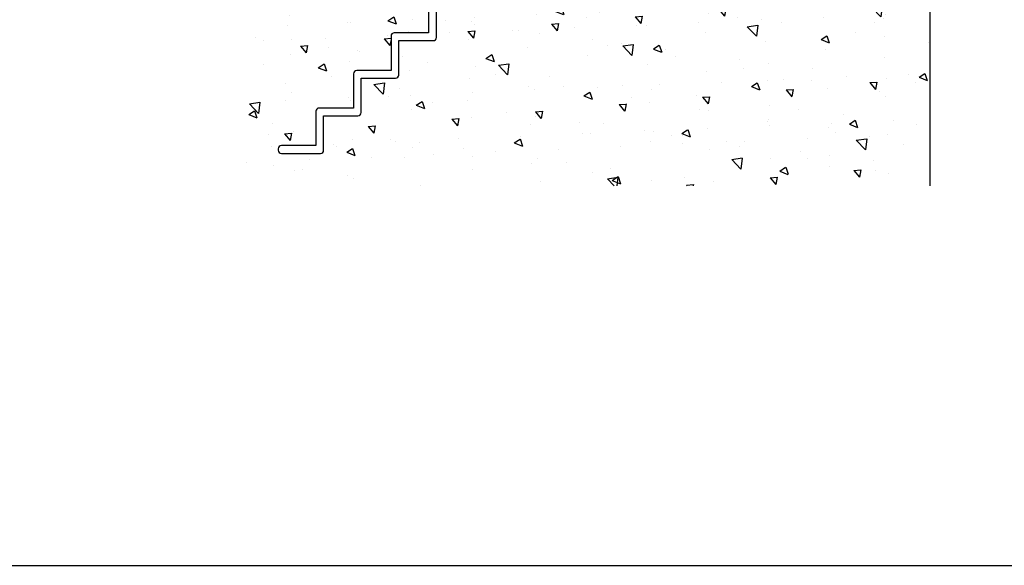
# Model space of a CAD drawing. Units: millimetres. Extents: x 75 to 686, y -816 to -465.
# Drawn here: x 579 to 595, y -698 to -689 of the extents above; entities that cross this region are included whole.
import ezdxf
from ezdxf.enums import TextEntityAlignment as Align

# ---------------------------------------------------------------- set-up
doc = ezdxf.new("R2010")
doc.units = ezdxf.units.MM
for name, color, linetype in [('ACCESORIO', 1, 'Continuous'), ('FORMATO', 4, 'Continuous'), ('PERFIL', 3, 'Continuous'), ('VISTA', 4, 'Continuous')]:
    doc.layers.add(name, color=color, linetype=linetype)
doc.styles.add('SWISS', font='swissc.ttf')

# ---------------------------------------------------------------- blocks, each defined once
blk = doc.blocks.new('qwe1')
at = {"layer": 'VISTA'}
h = blk.add_hatch(dxfattribs=at)
h.set_pattern_fill('AR-CONC', color=256, scale=1.8, style=0)
h.set_pattern_definition([(310, (4064.848, 1608.442), (12.91068, 1.12954), [1.35, -14.85]), (5, (4064.848, 1608.442), (-2.49752, -13.53946), [1.08, -11.88]), (259.5486, (4065.924, 1608.536), (10.41317, -12.40991), [1.14732, -12.62056]), (313.8158, (4064.848, 1604.842), (19.21034, 2.97934), [2.025, -22.275]), (263.3644, (4066.449, 1605.09), (16.82393, -17.53412), [1.721, -18.93083]), (8.8158, (4064.848, 1604.842), (16.8239, -17.53413), [1.62, -17.82]), (339, (4066.648, 1605.742), (10.74433, 7.24714), [1.35, -14.85]), (34, (4066.648, 1605.742), (4.37968, -13.0527), [1.08, -11.88]), (288.5486, (4067.544, 1606.346), (15.124, -5.80555), [1.14732, -12.62056]), (322.5, (4064.848, 1608.442), (0.218877, -5.99209), [0, -11.736, 0, -12.06, 0, -11.925]), (352.5, (4064.848, 1608.442), (4.73525, -7.09941), [0, -6.876, 0, -11.466, 0, -4.545]), (32.5, (4060.834, 1608.442), (9.608804, 0.405988), [0, -4.5, 0, -14.04, 0, -18.63]), (42.5, (4059.034, 1608.442), (10.49735, -1.80189), [0, -5.85, 0, -9.324, 0, -13.23])])
h.paths.add_polyline_path([(4786.99, 1992.66), (4786.99, 2028.76), (4726.39, 2028.76, -0.414214), (4725.89, 2029.26), (4725.89, 2029.76, -0.414214), (4726.39, 2030.26), (4727.39, 2030.26, 0.414214), (4727.89, 2030.76), (4727.89, 2041.97, 0.414214), (4727.39, 2042.47), (4717.39, 2042.47, 0.414214), (4716.89, 2041.97), (4716.89, 2030.76, 0.414214), (4717.39, 2030.26), (4718.39, 2030.26, -0.414214), (4718.89, 2029.76), (4718.89, 2029.26, -0.414214), (4718.39, 2028.76), (4715.39, 2028.76), (4715.39, 2030.51), (4713.9, 2030.51), (4713.9, 2031.51), (4715.39, 2031.51), (4715.39, 2035.86), (4713.9, 2037.36), (4715.39, 2037.36), (4715.39, 2041.26), (4713.9, 2041.26), (4713.9, 2042.26), (4715.39, 2042.26), (4715.39, 2043.97), (4681.39, 2043.97), (4681.39, 1992.66)])
h.paths.add_polyline_path([(4716.09, 2020.86), (4710.79, 2020.86), (4710.79, 2015.56, -0.414214), (4710.29, 2015.06), (4704.99, 2015.06), (4704.99, 2009.76, -0.414214), (4704.49, 2009.26), (4699.19, 2009.26), (4699.19, 2003.96, -0.414214), (4698.69, 2003.46), (4693.39, 2003.46), (4693.39, 1998.16, -0.414214), (4692.89, 1997.66), (4686.89, 1997.66, -0.414214), (4686.39, 1998.16), (4686.39, 1998.36, -0.414214), (4686.89, 1998.86), (4692.19, 1998.86), (4692.19, 2004.16, -0.414214), (4692.69, 2004.66), (4697.99, 2004.66), (4697.99, 2009.96, -0.414214), (4698.49, 2010.46), (4703.79, 2010.46), (4703.79, 2015.76, -0.414214), (4704.29, 2016.26), (4709.59, 2016.26), (4709.59, 2021.56, -0.414214), (4710.09, 2022.06), (4715.39, 2022.06), (4715.39, 2027.36, -0.414214), (4715.89, 2027.86), (4719.89, 2027.86), (4719.89, 2031.17, 0.414214), (4719.39, 2031.67), (4718.89, 2031.67), (4718.89, 2031.42, -1), (4717.39, 2031.42), (4717.39, 2041.32, -1), (4718.89, 2041.32), (4718.89, 2034.17, 0.414214), (4719.89, 2033.17), (4726.89, 2033.17, -0.414214), (4727.39, 2032.67), (4727.39, 2031.42, -1), (4725.89, 2031.42), (4725.89, 2031.67), (4721.59, 2031.67, 0.414214), (4721.09, 2031.17), (4721.09, 2027.16, -0.414214), (4720.59, 2026.66), (4716.59, 2026.66), (4716.59, 2021.36, -0.414214)], flags=16)
at = {"layer": 'ACCESORIO'}
for p, q in [((4709.59, 2021.56), (4709.59, 2016.26)), ((4710.79, 2015.56), (4710.79, 2020.86)), ((4703.79, 2015.76), (4703.79, 2010.46)), ((4709.59, 2016.26), (4704.29, 2016.26)), ((4704.99, 2009.76), (4704.99, 2015.06)), ((4704.99, 2015.06), (4710.29, 2015.06)), ((4697.99, 2009.96), (4697.99, 2004.66)), ((4703.79, 2010.46), (4698.49, 2010.46)), ((4699.19, 2003.96), (4699.19, 2009.26)), ((4699.19, 2009.26), (4704.49, 2009.26)), ((4692.19, 2004.16), (4692.19, 1998.86)), ((4697.99, 2004.66), (4692.69, 2004.66)), ((4693.39, 1998.16), (4693.39, 2003.46)), ((4693.39, 2003.46), (4698.69, 2003.46)), ((4692.19, 1998.86), (4686.89, 1998.86)), ((4686.39, 1998.36), (4686.39, 1998.16)), ((4686.89, 1997.66), (4692.89, 1997.66))]:
    blk.add_line(p, q, dxfattribs=at)
for centre, start, end in [((4704.29, 2015.76), 90, 180), ((4710.29, 2015.56), 270, 0), ((4698.49, 2009.96), 90, 180), ((4704.49, 2009.76), 270, 0), ((4692.69, 2004.16), 90, 180), ((4698.69, 2003.96), 270, 0), ((4686.89, 1998.36), 90, 180), ((4686.89, 1998.16), 180, 270), ((4692.89, 1998.16), 270, 0)]:
    blk.add_arc(centre, 0.5, start, end, dxfattribs=at)
at = {"layer": 'FORMATO'}
blk.add_lwpolyline([(4073.63, 1934.09), (4893.63, 1934.09), (4893.63, 2528.09), (4073.63, 2528.09)], close=True, dxfattribs=at)
at = {"layer": 'PERFIL'}
blk.add_line((4786.99, 1992.66), (4786.99, 2028.76), dxfattribs=at)
at = {"layer": 'FORMATO', "style": 'SWISS', "width": 1.2}
for tag, height, p in [('LINEA', 5, (4827.41, 2483.94)), ('APLICACION', 3.6, (4827.41, 2469.94))]:
    blk.add_attdef(tag, text='', height=height, dxfattribs=at).set_placement(p, align=Align.MIDDLE_CENTER)

msp = doc.modelspace()

# ---------------------------------------------------------------- block references
at = {"xscale": 0.1000000000000227, "yscale": 0.1000000000000227, "zscale": 0.1}
msp.add_blockref('qwe1', (114.714, -890.934), dxfattribs=at)

doc.saveas('drawing.dxf')
